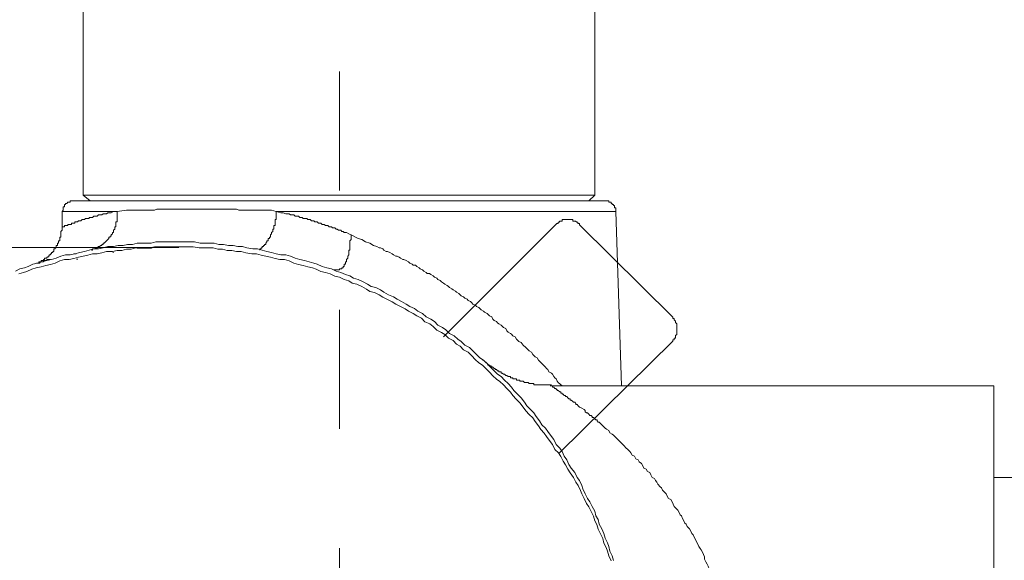
# Model space of a CAD drawing. Units: inches. Extents: x 144.9 to 232.9, y -277.9 to -214.7.
# Drawn here: x 205.1 to 208, y -251.3 to -249.7 of the extents above; entities that cross this region are included whole.
import ezdxf

# ---------------------------------------------------------------- set-up
doc = ezdxf.new("R2010")
doc.units = ezdxf.units.IN
doc.header["$MEASUREMENT"] = 0
doc.linetypes.add('AI-Linetype-5', pattern=[0.705556, 0.352778, -0.352778])
doc.layers.add('图层 1', color=7, linetype='Continuous')

msp = doc.modelspace()

# ---------------------------------------------------------------- linework, layer by layer
at = {"layer": '图层 1', "color": 7, "linetype": 'AI-Linetype-5', "lineweight": 9}
msp.add_lwpolyline([(206.0064, -252.9889), (206.0064, -222.9132)], dxfattribs=at)
at = {"layer": '图层 1', "color": 7, "lineweight": 9}
for points in [[(205.2474, -247.2287), (205.2474, -250.1797)], [(206.7619, -250.1797), (206.7619, -247.3458)], [(205.2164, -250.197), (205.2126, -250.197), (205.2092, -250.197), (205.2092, -250.2004), (205.2057, -250.2004), (205.2023, -250.2004), (205.1988, -250.2042), (205.1954, -250.2042), (205.1954, -250.2076), (205.192, -250.2076), (205.192, -250.2111), (205.192, -250.2149), (205.1885, -250.2149), (205.1885, -250.218), (205.1885, -250.2214), (205.1885, -250.2249), (205.1851, -250.228)], [(205.2164, -250.197), (206.7929, -250.197)], [(205.2474, -250.1797), (205.2684, -250.197)], [(205.2474, -250.1797), (206.7619, -250.1797)], [(206.7447, -250.197), (206.7619, -250.1797)], [(206.8242, -250.228), (206.8242, -250.2249), (206.8242, -250.2214), (206.8242, -250.218), (206.8205, -250.218), (206.8205, -250.2149), (206.8205, -250.2111), (206.8174, -250.2111), (206.8174, -250.2076), (206.8139, -250.2076), (206.8139, -250.2042), (206.8105, -250.2042), (206.8105, -250.2004), (206.807, -250.2004), (206.8036, -250.2004), (206.8036, -250.197), (206.7998, -250.197), (206.7967, -250.197), (206.7929, -250.197)], [(205.1851, -250.228), (205.1851, -250.2734)], [(205.3484, -250.228), (205.1851, -250.228)], [(205.1851, -250.2734), (205.1885, -250.2734), (205.192, -250.2734), (205.192, -250.27), (205.1954, -250.27), (205.1988, -250.27), (205.2023, -250.27), (205.2023, -250.2665), (205.2057, -250.2665), (205.2092, -250.2665), (205.2126, -250.2665), (205.2126, -250.2634), (205.2164, -250.2634), (205.2199, -250.2634), (205.223, -250.2634), (205.223, -250.2593), (205.2267, -250.2593), (205.2302, -250.2593), (205.2336, -250.2559), (205.2371, -250.2559), (205.2409, -250.2559), (205.2443, -250.2524), (205.2474, -250.2524), (205.2512, -250.2524), (205.2547, -250.2493), (205.2581, -250.2493), (205.2615, -250.2493), (205.265, -250.2493), (205.265, -250.2459), (205.2684, -250.2459), (205.2719, -250.2459), (205.2753, -250.2459), (205.2788, -250.2424), (205.2822, -250.2424), (205.2857, -250.2424), (205.2891, -250.2424), (205.2926, -250.2386), (205.296, -250.2386), (205.2994, -250.2386), (205.3029, -250.2386), (205.3063, -250.2352), (205.3098, -250.2352), (205.3132, -250.2352), (205.3167, -250.2352), (205.3201, -250.2321), (205.3236, -250.2321), (205.327, -250.2321), (205.3308, -250.2321), (205.3377, -250.228), (205.3411, -250.228), (205.3484, -250.228)], [(205.2719, -250.343), (205.2753, -250.343), (205.2753, -250.3392), (205.2788, -250.3392), (205.2822, -250.3392), (205.2857, -250.3358), (205.2891, -250.3358), (205.2926, -250.3324), (205.296, -250.3324), (205.2994, -250.3293), (205.3029, -250.3293), (205.3029, -250.3258), (205.3063, -250.3258), (205.3063, -250.3217), (205.3098, -250.3217), (205.3132, -250.3186), (205.3167, -250.3151), (205.3201, -250.3117), (205.3236, -250.3079), (205.3236, -250.3044), (205.327, -250.3044), (205.327, -250.3013), (205.3308, -250.3013), (205.3308, -250.2979), (205.3342, -250.2945), (205.3342, -250.2907), (205.3377, -250.2907), (205.3377, -250.2872), (205.3377, -250.2838), (205.3411, -250.2803), (205.3411, -250.2769), (205.3411, -250.2734), (205.3442, -250.2734), (205.3442, -250.27), (205.3442, -250.2665), (205.3442, -250.2634), (205.3442, -250.2593), (205.3484, -250.2593), (205.3484, -250.2559), (205.3484, -250.2524), (205.3484, -250.2493), (205.3484, -250.2459), (205.3484, -250.2424), (205.3484, -250.2386), (205.3484, -250.2352), (205.3484, -250.2321), (205.3484, -250.228)], [(205.8193, -250.228), (205.8052, -250.2249), (205.7914, -250.2249), (205.7742, -250.2249), (205.7673, -250.2249), (205.7604, -250.2249), (205.7535, -250.2249), (205.7466, -250.2249), (205.7397, -250.2249), (205.7321, -250.2249), (205.7225, -250.2249), (205.7153, -250.2249), (205.7084, -250.2249), (205.7018, -250.2214), (205.6946, -250.2214), (205.6874, -250.2214), (205.6805, -250.2214), (205.6736, -250.2214), (205.6564, -250.2214), (205.6426, -250.2214), (205.6288, -250.2214), (205.6112, -250.2214), (205.5974, -250.2214), (205.5833, -250.2214), (205.5699, -250.2214), (205.5523, -250.2214), (205.5385, -250.2214), (205.5248, -250.2214), (205.5179, -250.2214), (205.511, -250.2214), (205.5006, -250.2214), (205.4937, -250.2214), (205.4869, -250.2214), (205.4796, -250.2214), (205.4731, -250.2214), (205.4655, -250.2214), (205.4589, -250.2249), (205.4521, -250.2249), (205.4414, -250.2249), (205.4348, -250.2249), (205.4276, -250.2249), (205.4207, -250.2249), (205.4069, -250.2249), (205.3931, -250.2249), (205.3759, -250.2249), (205.3484, -250.228)], [(205.7707, -250.343), (205.7707, -250.3392), (205.7742, -250.3392), (205.7742, -250.3358), (205.7776, -250.3358), (205.7776, -250.3324), (205.7811, -250.3324), (205.7811, -250.3293), (205.7845, -250.3293), (205.7845, -250.3258), (205.788, -250.3258), (205.788, -250.3217), (205.7914, -250.3186), (205.7914, -250.3151), (205.7948, -250.3151), (205.7948, -250.3117), (205.7948, -250.3079), (205.7986, -250.3079), (205.7986, -250.3044), (205.8021, -250.3044), (205.8021, -250.3013), (205.8021, -250.2979), (205.8052, -250.2945), (205.8052, -250.2907), (205.8086, -250.2872), (205.8086, -250.2838), (205.8086, -250.2803), (205.8121, -250.2803), (205.8121, -250.2769), (205.8121, -250.2734), (205.8121, -250.27), (205.8155, -250.27), (205.8155, -250.2665), (205.8155, -250.2634), (205.8155, -250.2593), (205.8155, -250.2559), (205.8155, -250.2524), (205.8193, -250.2524), (205.8193, -250.2493), (205.8193, -250.2459), (205.8193, -250.2424), (205.8193, -250.2386), (205.8193, -250.2352), (205.8193, -250.2321), (205.8193, -250.228)], [(206.0412, -250.2979), (206.0339, -250.2945), (206.0274, -250.2907), (206.0202, -250.2907), (206.0167, -250.2872), (206.0133, -250.2872), (206.0098, -250.2838), (206.0064, -250.2838), (206.0029, -250.2838), (205.9995, -250.2803), (205.996, -250.2803), (205.9926, -250.2769), (205.9891, -250.2769), (205.9857, -250.2769), (205.9823, -250.2734), (205.9788, -250.2734), (205.9754, -250.2734), (205.9719, -250.27), (205.9685, -250.27), (205.9647, -250.27), (205.9612, -250.2665), (205.9581, -250.2665), (205.9547, -250.2665), (205.9509, -250.2634), (205.9478, -250.2634), (205.9444, -250.2634), (205.9406, -250.2593), (205.9371, -250.2593), (205.9337, -250.2593), (205.9302, -250.2559), (205.9264, -250.2559), (205.9237, -250.2559), (205.9199, -250.2524), (205.9161, -250.2524), (205.9127, -250.2524), (205.9092, -250.2493), (205.9058, -250.2493), (205.9023, -250.2493), (205.8989, -250.2493), (205.8954, -250.2459), (205.892, -250.2459), (205.8886, -250.2459), (205.8851, -250.2424), (205.8817, -250.2424), (205.8782, -250.2424), (205.8748, -250.2424), (205.8713, -250.2386), (205.8679, -250.2386), (205.8644, -250.2386), (205.861, -250.2386), (205.8575, -250.2352), (205.8541, -250.2352), (205.8472, -250.2352), (205.84, -250.2321), (205.8331, -250.2321), (205.8193, -250.228)], [(206.8242, -250.228), (205.8193, -250.228)], [(206.8415, -250.7447), (206.8242, -250.228)], [(206.7164, -250.2683), (206.7164, -250.2641), (206.7123, -250.2641), (206.7123, -250.2603), (206.7085, -250.2603), (206.7047, -250.2566), (206.7006, -250.2566), (206.6968, -250.2566), (206.6968, -250.2524), (206.693, -250.2524), (206.6888, -250.2524), (206.6851, -250.2524), (206.6813, -250.2524), (206.6771, -250.2524), (206.6737, -250.2524), (206.6696, -250.2524), (206.6654, -250.2524), (206.6654, -250.2566), (206.6616, -250.2566), (206.6578, -250.2566), (206.6578, -250.2603), (206.6537, -250.2603), (206.6537, -250.2641), (206.6499, -250.2641), (206.6461, -250.2683)], [(206.6461, -250.2683), (206.3147, -250.6)], [(206.9934, -250.5415), (206.7164, -250.2683)], [(205.9891, -250.4016), (205.9926, -250.4016), (205.996, -250.4016), (205.9995, -250.4016), (206.0029, -250.4016), (206.0064, -250.4016), (206.0064, -250.3982), (206.0098, -250.3982), (206.0133, -250.3982), (206.0133, -250.3951), (206.0167, -250.3951), (206.0167, -250.3916), (206.0202, -250.3916), (206.0202, -250.3878), (206.0202, -250.3844), (206.0236, -250.3844), (206.0236, -250.3813), (206.0236, -250.3775), (206.0274, -250.3775), (206.0274, -250.3737), (206.0274, -250.3706), (206.0308, -250.3668), (206.0308, -250.3637), (206.0308, -250.3603), (206.0339, -250.3565), (206.0339, -250.3534), (206.0339, -250.3496), (206.0339, -250.3465), (206.0339, -250.343), (206.0374, -250.343), (206.0374, -250.3392), (206.0374, -250.3358), (206.0374, -250.3324), (206.0374, -250.3293), (206.0374, -250.3258), (206.0374, -250.3217), (206.0374, -250.3186), (206.0374, -250.3151), (206.0412, -250.3117), (206.0412, -250.3079), (206.0412, -250.3044), (206.0412, -250.3013), (206.0412, -250.2979)], [(206.6651, -250.7447), (206.6541, -250.7347), (206.6506, -250.7313), (206.6475, -250.7241), (206.6441, -250.7206), (206.6406, -250.7175), (206.6368, -250.7106), (206.6337, -250.7068), (206.6265, -250.7034), (206.623, -250.6962), (206.6196, -250.6931), (206.6162, -250.6896), (206.6131, -250.6865), (206.6058, -250.6789), (206.6024, -250.6758), (206.5989, -250.672), (206.5955, -250.6689), (206.592, -250.662), (206.5852, -250.6586), (206.5817, -250.6552), (206.5783, -250.6517), (206.5748, -250.6445), (206.5679, -250.641), (206.5645, -250.6376), (206.561, -250.6341), (206.5576, -250.6307), (206.5504, -250.6238), (206.5469, -250.6204), (206.5438, -250.6166), (206.5369, -250.6131), (206.5331, -250.6097), (206.53, -250.6066), (206.5262, -250.5993), (206.519, -250.5962), (206.5156, -250.5921), (206.5125, -250.5894), (206.5052, -250.5856), (206.5018, -250.5818), (206.4983, -250.5752), (206.4914, -250.5721), (206.488, -250.5683), (206.4846, -250.5649), (206.478, -250.5615), (206.4742, -250.5577), (206.4708, -250.5546), (206.4639, -250.5508), (206.4604, -250.547), (206.457, -250.5408), (206.4501, -250.5373), (206.4467, -250.5335), (206.4432, -250.5301), (206.436, -250.5267), (206.4329, -250.5232), (206.4256, -250.5194), (206.4222, -250.516), (206.4188, -250.5129), (206.4115, -250.5094), (206.4088, -250.506), (206.4012, -250.5025), (206.3977, -250.4987), (206.3943, -250.4953), (206.3874, -250.4919), (206.3843, -250.4884), (206.3771, -250.485), (206.3736, -250.4815), (206.3667, -250.4781), (206.3633, -250.475), (206.3598, -250.4708), (206.353, -250.4677), (206.3495, -250.464), (206.3426, -250.4605), (206.3388, -250.4574), (206.3323, -250.4536), (206.3288, -250.4505), (206.3254, -250.4471), (206.3182, -250.4436), (206.3147, -250.4402), (206.3082, -250.4364), (206.3047, -250.4329), (206.2975, -250.4295), (206.294, -250.4261), (206.2872, -250.423), (206.284, -250.4192), (206.2768, -250.4154), (206.273, -250.4123), (206.2661, -250.4123), (206.2627, -250.4088), (206.2558, -250.405), (206.2524, -250.4016), (206.2455, -250.3982), (206.242, -250.3951), (206.2351, -250.3916), (206.2317, -250.3878), (206.2248, -250.3878), (206.2213, -250.3844), (206.2141, -250.3813), (206.211, -250.3775), (206.2041, -250.3737), (206.1972, -250.3706), (206.1934, -250.3706), (206.1866, -250.3668), (206.1831, -250.3637), (206.1766, -250.3603), (206.1728, -250.3603), (206.1659, -250.3565), (206.1624, -250.3534), (206.1555, -250.3496), (206.1483, -250.3465), (206.1449, -250.3465), (206.138, -250.343), (206.1345, -250.3392), (206.1276, -250.3358), (206.1242, -250.3358), (206.1173, -250.3324), (206.107, -250.3293), (206.0966, -250.3217), (206.0829, -250.3186), (206.0722, -250.3117), (206.0615, -250.3079), (206.0412, -250.2979)], [(205.5303, -250.3348), (203.6182, -250.3348)], [(206.8174, -251.2615), (206.8139, -251.2484), (206.807, -251.2339), (206.8036, -251.2202), (206.7998, -251.2095), (206.7929, -251.1957), (206.7894, -251.1819), (206.7826, -251.1685), (206.7753, -251.1544), (206.7719, -251.1406), (206.7657, -251.1299), (206.7619, -251.1161), (206.7546, -251.1023), (206.7478, -251.0885), (206.7409, -251.0782), (206.734, -251.0641), (206.7271, -251.05), (206.7236, -251.0403), (206.7168, -251.0255), (206.7099, -251.0159), (206.703, -251.0014), (206.6926, -250.988), (206.6857, -250.9773), (206.6789, -250.9638), (206.6716, -250.9532), (206.6651, -250.939), (206.6582, -250.929), (206.6475, -250.9187), (206.6406, -250.9039), (206.6337, -250.8946), (206.623, -250.8801), (206.6162, -250.8701), (206.6058, -250.8598), (206.5989, -250.8488), (206.5886, -250.8353), (206.5817, -250.8247), (206.5714, -250.8147), (206.561, -250.8043), (206.5538, -250.7933), (206.5438, -250.7802), (206.5331, -250.7692), (206.5225, -250.7589), (206.5156, -250.7489), (206.5052, -250.7382), (206.4949, -250.7275), (206.4846, -250.7175), (206.4742, -250.7106), (206.4639, -250.7003), (206.4535, -250.6896), (206.4432, -250.6789), (206.4329, -250.6689), (206.4222, -250.662), (206.4115, -250.6517), (206.4012, -250.641), (206.3912, -250.6307), (206.3771, -250.6238), (206.3667, -250.6131), (206.3564, -250.6066), (206.3461, -250.5962), (206.3323, -250.5894), (206.3216, -250.5787), (206.3116, -250.5721), (206.2975, -250.5649), (206.2872, -250.5546), (206.2768, -250.547), (206.2627, -250.5408), (206.2524, -250.5301), (206.2386, -250.5232), (206.2282, -250.516), (206.2141, -250.5094), (206.2041, -250.5025), (206.19, -250.4953), (206.1766, -250.4884), (206.1659, -250.4815), (206.1518, -250.475), (206.138, -250.4677), (206.1276, -250.4605), (206.1139, -250.4536), (206.1001, -250.4505), (206.0894, -250.4436), (206.076, -250.4364), (206.0615, -250.4295), (206.0477, -250.4261), (206.0374, -250.4192), (206.0236, -250.4154), (206.0098, -250.4088), (205.996, -250.405), (205.9823, -250.3982), (205.9685, -250.3951), (205.9547, -250.3916), (205.9406, -250.3844), (205.9302, -250.3813), (205.9161, -250.3775), (205.9023, -250.3737), (205.8886, -250.3706), (205.8748, -250.3668), (205.861, -250.3603), (205.8472, -250.3565), (205.8331, -250.3565), (205.8193, -250.3534), (205.8052, -250.3496), (205.7914, -250.3465), (205.7776, -250.343), (205.7638, -250.3392), (205.7501, -250.3392), (205.7321, -250.3358), (205.7187, -250.3324), (205.7049, -250.3324), (205.6911, -250.3293), (205.6774, -250.3293), (205.6632, -250.3258), (205.6495, -250.3258), (205.6357, -250.3217), (205.6219, -250.3217), (205.6081, -250.3217), (205.594, -250.3217), (205.5768, -250.3186), (205.5626, -250.3186), (205.5489, -250.3186), (205.5351, -250.3186), (205.5213, -250.3186), (205.5075, -250.3186), (205.4937, -250.3186), (205.4796, -250.3186), (205.4624, -250.3186), (205.4483, -250.3217), (205.4348, -250.3217), (205.4207, -250.3217), (205.4069, -250.3217), (205.3931, -250.3258), (205.379, -250.3258), (205.3656, -250.3293), (205.3515, -250.3293), (205.3377, -250.3324), (205.3201, -250.3324), (205.3063, -250.3358), (205.2926, -250.3392), (205.2788, -250.3392), (205.265, -250.343), (205.2512, -250.3465), (205.2371, -250.3496), (205.223, -250.3534), (205.2092, -250.3565), (205.1954, -250.3565), (205.1816, -250.3603), (205.1678, -250.3668), (205.1541, -250.3706), (205.1399, -250.3737), (205.1262, -250.3775), (205.112, -250.3813), (205.0986, -250.3844), (205.0845, -250.3916), (205.0741, -250.3951), (205.0604, -250.3982), (205.0466, -250.405)], [(206.8105, -251.2629), (206.8036, -251.2484), (206.8001, -251.2346), (206.7963, -251.2239), (206.7894, -251.2102), (206.786, -251.1964), (206.7791, -251.1829), (206.7719, -251.1688), (206.7684, -251.155), (206.7622, -251.1444), (206.7584, -251.1306), (206.7512, -251.1168), (206.7443, -251.103), (206.7374, -251.0927), (206.7305, -251.0786), (206.7236, -251.0644), (206.7202, -251.0548), (206.7133, -251.04), (206.7064, -251.0303), (206.6995, -251.0159), (206.6892, -251.0024), (206.6823, -250.9917), (206.6754, -250.9783), (206.6682, -250.9676), (206.6616, -250.9535), (206.6547, -250.9435), (206.6441, -250.9332), (206.6372, -250.9184), (206.6303, -250.9091), (206.6196, -250.8946), (206.6127, -250.8846), (206.6024, -250.8743), (206.5955, -250.8632), (206.5852, -250.8498), (206.5783, -250.8391), (206.5679, -250.8291), (206.5576, -250.8188), (206.5504, -250.8078), (206.5404, -250.7947), (206.5297, -250.7837), (206.519, -250.7733), (206.5121, -250.7633), (206.5018, -250.7527), (206.4914, -250.742), (206.4811, -250.732), (206.4708, -250.7251), (206.4604, -250.7148), (206.4501, -250.7041), (206.4398, -250.6934), (206.4294, -250.6834), (206.4188, -250.6765), (206.4081, -250.6662), (206.3977, -250.6555), (206.3877, -250.6452), (206.3736, -250.6383), (206.3633, -250.6276), (206.353, -250.6211), (206.3426, -250.6107), (206.3288, -250.6038), (206.3182, -250.5931), (206.3082, -250.5866), (206.294, -250.5794), (206.2837, -250.569), (206.2734, -250.5615), (206.2592, -250.5552), (206.2489, -250.5446), (206.2351, -250.5377), (206.2248, -250.5304), (206.2107, -250.5239), (206.2007, -250.517), (206.1866, -250.5098), (206.1731, -250.5029), (206.1624, -250.496), (206.1483, -250.4894), (206.1345, -250.4822), (206.1242, -250.475), (206.1104, -250.4681), (206.0966, -250.465), (206.086, -250.4581), (206.0725, -250.4509), (206.0581, -250.444), (206.0443, -250.4405), (206.0339, -250.4336), (206.0202, -250.4298), (206.0064, -250.4233), (205.9926, -250.4195), (205.9788, -250.4126), (205.965, -250.4095), (205.9513, -250.4061), (205.9371, -250.3988), (205.9268, -250.3957), (205.9127, -250.392), (205.8989, -250.3882), (205.8851, -250.3851), (205.8713, -250.3813), (205.8575, -250.3747), (205.8438, -250.3709), (205.8296, -250.3709), (205.8159, -250.3678), (205.8017, -250.364), (205.788, -250.3609), (205.7742, -250.3575), (205.7604, -250.3537), (205.7466, -250.3537), (205.7287, -250.3503), (205.7153, -250.3468), (205.7015, -250.3468), (205.6877, -250.3437), (205.6739, -250.3437), (205.6598, -250.3403), (205.646, -250.3403), (205.6322, -250.3361), (205.6185, -250.3361), (205.6047, -250.3361), (205.5906, -250.3361), (205.5733, -250.333), (205.5592, -250.333), (205.5454, -250.333), (205.5316, -250.333), (205.5179, -250.333), (205.5041, -250.333), (205.4903, -250.333), (205.4762, -250.333), (205.4589, -250.333), (205.4448, -250.3361), (205.4314, -250.3361), (205.4173, -250.3361), (205.4035, -250.3361), (205.3897, -250.3403), (205.3756, -250.3403), (205.3621, -250.3437), (205.348, -250.3437), (205.3342, -250.3468), (205.3167, -250.3468), (205.3029, -250.3503), (205.2891, -250.3537), (205.2753, -250.3537), (205.2615, -250.3575), (205.2478, -250.3609), (205.2336, -250.364), (205.2195, -250.3678), (205.2057, -250.3709), (205.192, -250.3709), (205.1782, -250.3747), (205.1644, -250.3813), (205.1506, -250.3851), (205.1365, -250.3882), (205.1227, -250.392), (205.1086, -250.3957), (205.0951, -250.3988), (205.081, -250.4061), (205.0707, -250.4095), (205.0569, -250.4126)], [(205.4073, -250.3368), (205.4235, -250.3368), (205.4307, -250.3368), (205.4376, -250.3368), (205.4424, -250.3368), (205.4469, -250.3368), (205.4493, -250.3368), (205.4538, -250.3348), (205.4586, -250.3348), (205.4607, -250.3348), (205.4655, -250.3348), (205.4703, -250.3348), (205.4724, -250.3348), (205.4769, -250.3348), (205.4817, -250.3348), (205.4844, -250.3348), (205.4889, -250.3348), (205.4906, -250.3348), (205.4951, -250.3348), (205.5003, -250.3348), (205.5068, -250.3348), (205.5141, -250.3348), (205.5303, -250.3348)], [(205.2199, -250.3534), (205.2267, -250.3534)], [(205.2274, -250.3696), (205.2319, -250.3696)], [(205.336, -250.351), (205.336, -250.3485)], [(206.9934, -250.6121), (206.9934, -250.608), (206.9968, -250.608), (206.9968, -250.6038), (207.001, -250.6038), (207.001, -250.6), (207.001, -250.5959), (207.0051, -250.5925), (207.0051, -250.5883), (207.0051, -250.5845), (207.0051, -250.5804), (207.0051, -250.5766), (207.0051, -250.5725), (207.0051, -250.5687), (207.0051, -250.5646), (207.0051, -250.5611), (207.001, -250.557), (207.001, -250.5528), (206.9968, -250.549), (206.9968, -250.5453), (206.9934, -250.5453), (206.9934, -250.5415)], [(206.6578, -250.9435), (206.9934, -250.6121)], [(206.4467, -250.6831), (206.4432, -250.6789), (206.4398, -250.6758), (206.436, -250.672), (206.4329, -250.6689), (206.4294, -250.6689)], [(206.6337, -250.7416), (206.6299, -250.7416), (206.6265, -250.7416), (206.623, -250.7416), (206.6196, -250.7416), (206.6162, -250.7416), (206.6131, -250.7416), (206.6093, -250.7416), (206.6058, -250.7416), (206.6024, -250.7416), (206.5989, -250.7416), (206.5955, -250.7416), (206.592, -250.7416), (206.5886, -250.7416), (206.5852, -250.7416), (206.5817, -250.7416), (206.5817, -250.7382), (206.5783, -250.7382), (206.5748, -250.7382), (206.5714, -250.7382), (206.5679, -250.7382), (206.5645, -250.7347), (206.561, -250.7347), (206.5576, -250.7347), (206.5538, -250.7347), (206.5504, -250.7313), (206.5469, -250.7313), (206.5438, -250.7313), (206.54, -250.7313), (206.54, -250.7275), (206.5369, -250.7275), (206.5331, -250.7275), (206.53, -250.7275), (206.53, -250.7241), (206.5262, -250.7241), (206.5225, -250.7241), (206.519, -250.7241), (206.519, -250.7206), (206.5156, -250.7206), (206.5125, -250.7206), (206.5125, -250.7175), (206.509, -250.7175), (206.5052, -250.7175), (206.5018, -250.7137), (206.4983, -250.7137), (206.4949, -250.7106), (206.4914, -250.7106), (206.488, -250.7068), (206.4846, -250.7068), (206.4846, -250.7034), (206.4811, -250.7034), (206.478, -250.7034), (206.478, -250.7003), (206.4742, -250.7003), (206.4708, -250.6962), (206.4673, -250.6962), (206.4673, -250.6931), (206.4639, -250.6931), (206.4604, -250.6896), (206.457, -250.6896), (206.457, -250.6865), (206.4535, -250.6865), (206.4501, -250.6831), (206.4467, -250.6831)], [(207.9436, -250.7447), (206.6337, -250.7447)], [(207.9436, -250.7447), (207.9436, -252.6251)], [(208.0056, -251.0159), (207.9436, -251.0159)]]:
    msp.add_lwpolyline(points, dxfattribs=at)
for points, knots in [([(205.1851, -250.2734), (205.1851, -250.2734), (205.1851, -250.2769), (205.1851, -250.2769), (205.1851, -250.2769), (205.1851, -250.2803), (205.1851, -250.2803), (205.1851, -250.2803), (205.1851, -250.2838), (205.1851, -250.2838), (205.1851, -250.2838), (205.1816, -250.2872), (205.1816, -250.2872), (205.1816, -250.2872), (205.1816, -250.2907), (205.1816, -250.2907), (205.1816, -250.2907), (205.1816, -250.2945), (205.1816, -250.2945), (205.1816, -250.2945), (205.1816, -250.2979), (205.1816, -250.2979), (205.1816, -250.2979), (205.1816, -250.3013), (205.1816, -250.3013), (205.1816, -250.3013), (205.1816, -250.3044), (205.1816, -250.3044), (205.1816, -250.3044), (205.1782, -250.3044), (205.1782, -250.3044), (205.1782, -250.3044), (205.1782, -250.3079), (205.1782, -250.3079), (205.1782, -250.3079), (205.1782, -250.3117), (205.1782, -250.3117), (205.1782, -250.3117), (205.1782, -250.3151), (205.1782, -250.3151), (205.1782, -250.3151), (205.1747, -250.3151), (205.1747, -250.3151), (205.1747, -250.3151), (205.1747, -250.3186), (205.1747, -250.3186), (205.1747, -250.3186), (205.1747, -250.3217), (205.1747, -250.3217), (205.1747, -250.3217), (205.1713, -250.3217), (205.1713, -250.3217), (205.1713, -250.3217), (205.1713, -250.3258), (205.1713, -250.3258), (205.1713, -250.3258), (205.1713, -250.3293), (205.1713, -250.3293), (205.1713, -250.3293), (205.1678, -250.3293), (205.1678, -250.3293), (205.1678, -250.3293), (205.1678, -250.3324), (205.1678, -250.3324), (205.1678, -250.3324), (205.1678, -250.3358), (205.1678, -250.3358), (205.1678, -250.3358), (205.1644, -250.3358), (205.1644, -250.3358), (205.1644, -250.3358), (205.1644, -250.3392), (205.1644, -250.3392), (205.1644, -250.3392), (205.1609, -250.3392), (205.1609, -250.3392), (205.1609, -250.3392), (205.1609, -250.343), (205.1609, -250.343), (205.1609, -250.343), (205.1609, -250.3465), (205.1609, -250.3465), (205.1609, -250.3465), (205.1575, -250.3465), (205.1575, -250.3465), (205.1575, -250.3465), (205.1575, -250.3496), (205.1575, -250.3496), (205.1575, -250.3496), (205.1541, -250.3496), (205.1541, -250.3496), (205.1541, -250.3496), (205.1541, -250.3534), (205.1541, -250.3534), (205.1541, -250.3534), (205.1506, -250.3534), (205.1506, -250.3534), (205.1506, -250.3534), (205.1506, -250.3565), (205.1506, -250.3565), (205.1506, -250.3565), (205.1472, -250.3565), (205.1472, -250.3565), (205.1472, -250.3565), (205.1472, -250.3603), (205.1472, -250.3603), (205.1472, -250.3603), (205.1434, -250.3603), (205.1434, -250.3603), (205.1434, -250.3603), (205.1434, -250.3637), (205.1434, -250.3637), (205.1434, -250.3637), (205.1399, -250.3637), (205.1399, -250.3637), (205.1399, -250.3637), (205.1399, -250.3668), (205.1399, -250.3668), (205.1399, -250.3668), (205.1368, -250.3668), (205.1368, -250.3668), (205.1368, -250.3668), (205.133, -250.3668), (205.133, -250.3668), (205.133, -250.3668), (205.133, -250.3706), (205.133, -250.3706), (205.133, -250.3706), (205.1296, -250.3706), (205.1296, -250.3706), (205.1296, -250.3706), (205.1296, -250.3737), (205.1296, -250.3737), (205.1296, -250.3737), (205.1262, -250.3737), (205.1262, -250.3737), (205.1262, -250.3737), (205.1231, -250.3737), (205.1231, -250.3737), (205.1231, -250.3737), (205.1231, -250.3775), (205.1231, -250.3775), (205.1231, -250.3775), (205.1196, -250.3775), (205.1196, -250.3775), (205.1196, -250.3775), (205.1158, -250.3775), (205.1158, -250.3775), (205.1158, -250.3775), (205.1158, -250.3813), (205.1158, -250.3813), (205.1158, -250.3813), (205.112, -250.3813), (205.112, -250.3813), (205.112, -250.3813), (205.1089, -250.3813), (205.1089, -250.3813), (205.1089, -250.3813), (205.112, -250.3813), (205.112, -250.3813), (205.112, -250.3813), (205.1158, -250.3813), (205.1158, -250.3813), (205.1158, -250.3813), (205.1196, -250.3813), (205.1196, -250.3813), (205.1196, -250.3813), (205.1196, -250.3775), (205.1196, -250.3775), (205.1196, -250.3775), (205.1231, -250.3775), (205.1231, -250.3775), (205.1231, -250.3775), (205.1262, -250.3775), (205.1262, -250.3775), (205.1262, -250.3775), (205.1296, -250.3775), (205.1296, -250.3775), (205.1296, -250.3775), (205.1296, -250.3737), (205.1296, -250.3737), (205.1296, -250.3737), (205.133, -250.3737), (205.133, -250.3737), (205.133, -250.3737), (205.1368, -250.3737), (205.1368, -250.3737), (205.1368, -250.3737), (205.1399, -250.3737), (205.1399, -250.3737), (205.1399, -250.3737), (205.1399, -250.3706), (205.1399, -250.3706), (205.1399, -250.3706), (205.1434, -250.3706), (205.1434, -250.3706), (205.1434, -250.3706), (205.1472, -250.3706), (205.1472, -250.3706), (205.1472, -250.3706), (205.1506, -250.3706), (205.1506, -250.3706)], [0, 0, 0, 0, 1, 1, 1, 2, 2, 2, 3, 3, 3, 4, 4, 4, 5, 5, 5, 6, 6, 6, 7, 7, 7, 8, 8, 8, 9, 9, 9, 10, 10, 10, 11, 11, 11, 12, 12, 12, 13, 13, 13, 14, 14, 14, 15, 15, 15, 16, 16, 16, 17, 17, 17, 18, 18, 18, 19, 19, 19, 20, 20, 20, 21, 21, 21, 22, 22, 22, 23, 23, 23, 24, 24, 24, 25, 25, 25, 26, 26, 26, 27, 27, 27, 28, 28, 28, 29, 29, 29, 30, 30, 30, 31, 31, 31, 32, 32, 32, 33, 33, 33, 34, 34, 34, 35, 35, 35, 36, 36, 36, 37, 37, 37, 38, 38, 38, 39, 39, 39, 40, 40, 40, 41, 41, 41, 42, 42, 42, 43, 43, 43, 44, 44, 44, 45, 45, 45, 46, 46, 46, 47, 47, 47, 48, 48, 48, 49, 49, 49, 50, 50, 50, 51, 51, 51, 52, 52, 52, 53, 53, 53, 54, 54, 54, 55, 55, 55, 56, 56, 56, 57, 57, 57, 58, 58, 58, 59, 59, 59, 60, 60, 60, 61, 61, 61, 62, 62, 62, 63, 63, 63, 64, 64, 64, 65, 65, 65, 66, 66, 66, 67, 67, 67, 67]), ([(207.1639, -251.4768), (207.1639, -251.4768), (207.1605, -251.4634), (207.1605, -251.4634), (207.1605, -251.4634), (207.157, -251.4493), (207.157, -251.4493), (207.157, -251.4493), (207.157, -251.442), (207.157, -251.442), (207.157, -251.442), (207.1536, -251.4351), (207.1536, -251.4351), (207.1536, -251.4351), (207.1501, -251.4282), (207.1501, -251.4282), (207.1501, -251.4282), (207.1501, -251.421), (207.1501, -251.421), (207.1501, -251.421), (207.1467, -251.4148), (207.1467, -251.4148), (207.1467, -251.4148), (207.1467, -251.4076), (207.1467, -251.4076), (207.1467, -251.4076), (207.1433, -251.4007), (207.1433, -251.4007), (207.1433, -251.4007), (207.1433, -251.3941), (207.1433, -251.3941), (207.1433, -251.3941), (207.1395, -251.3866), (207.1395, -251.3866), (207.1395, -251.3866), (207.136, -251.3797), (207.136, -251.3797), (207.136, -251.3797), (207.136, -251.3728), (207.136, -251.3728), (207.136, -251.3728), (207.1329, -251.3659), (207.1329, -251.3659), (207.1329, -251.3659), (207.1291, -251.359), (207.1291, -251.359), (207.1291, -251.359), (207.1291, -251.3521), (207.1291, -251.3521), (207.1291, -251.3521), (207.1257, -251.3456), (207.1257, -251.3456), (207.1257, -251.3456), (207.1219, -251.338), (207.1219, -251.338), (207.1219, -251.338), (207.1219, -251.3311), (207.1219, -251.3311), (207.1219, -251.3311), (207.1191, -251.3238), (207.1191, -251.3238), (207.1191, -251.3238), (207.115, -251.3173), (207.115, -251.3173), (207.115, -251.3173), (207.1116, -251.3108), (207.1116, -251.3108), (207.1116, -251.3108), (207.1081, -251.3035), (207.1081, -251.3035), (207.1081, -251.3035), (207.1081, -251.2966), (207.1081, -251.2966), (207.1081, -251.2966), (207.105, -251.2894), (207.105, -251.2894), (207.105, -251.2894), (207.1012, -251.2863), (207.1012, -251.2863), (207.1012, -251.2863), (207.0978, -251.2791), (207.0978, -251.2791), (207.0978, -251.2791), (207.0947, -251.2725), (207.0947, -251.2725), (207.0947, -251.2725), (207.0909, -251.2656), (207.0909, -251.2656), (207.0909, -251.2656), (207.0874, -251.258), (207.0874, -251.258), (207.0874, -251.258), (207.0874, -251.2515), (207.0874, -251.2515), (207.0874, -251.2515), (207.0843, -251.2443), (207.0843, -251.2443), (207.0843, -251.2443), (207.0806, -251.2377), (207.0806, -251.2377), (207.0806, -251.2377), (207.0771, -251.2305), (207.0771, -251.2305), (207.0771, -251.2305), (207.0737, -251.2267), (207.0737, -251.2267), (207.0737, -251.2267), (207.0702, -251.2202), (207.0702, -251.2202), (207.0702, -251.2202), (207.0668, -251.2133), (207.0668, -251.2133), (207.0668, -251.2133), (207.0633, -251.2067), (207.0633, -251.2067), (207.0633, -251.2067), (207.0599, -251.1995), (207.0599, -251.1995), (207.0599, -251.1995), (207.0564, -251.1926), (207.0564, -251.1926), (207.0564, -251.1926), (207.053, -251.1857), (207.053, -251.1857), (207.053, -251.1857), (207.0495, -251.1819), (207.0495, -251.1819), (207.0495, -251.1819), (207.0461, -251.175), (207.0461, -251.175), (207.0461, -251.175), (207.0427, -251.1685), (207.0427, -251.1685), (207.0427, -251.1685), (207.0354, -251.1612), (207.0354, -251.1612), (207.0354, -251.1612), (207.0323, -251.1544), (207.0323, -251.1544), (207.0323, -251.1544), (207.0285, -251.1513), (207.0285, -251.1513), (207.0285, -251.1513), (207.0254, -251.144), (207.0254, -251.144), (207.0254, -251.144), (207.0216, -251.1371), (207.0216, -251.1371), (207.0216, -251.1371), (207.0185, -251.1299), (207.0185, -251.1299), (207.0185, -251.1299), (207.0148, -251.1268), (207.0148, -251.1268), (207.0148, -251.1268), (207.0117, -251.1199), (207.0117, -251.1199), (207.0117, -251.1199), (207.0075, -251.1127), (207.0075, -251.1127), (207.0075, -251.1127), (207.001, -251.1058), (207.001, -251.1058), (207.001, -251.1058), (206.9975, -251.1023), (206.9975, -251.1023), (206.9975, -251.1023), (206.9941, -251.0954), (206.9941, -251.0954), (206.9941, -251.0954), (206.991, -251.0885), (206.991, -251.0885), (206.991, -251.0885), (206.9872, -251.081), (206.9872, -251.081), (206.9872, -251.081), (206.98, -251.0782), (206.98, -251.0782), (206.98, -251.0782), (206.9765, -251.0713), (206.9765, -251.0713), (206.9765, -251.0713), (206.9731, -251.0641), (206.9731, -251.0641), (206.9731, -251.0641), (206.9696, -251.0606), (206.9696, -251.0606), (206.9696, -251.0606), (206.9627, -251.0534), (206.9627, -251.0534), (206.9627, -251.0534), (206.9593, -251.0469), (206.9593, -251.0469), (206.9593, -251.0469), (206.9558, -251.0434), (206.9558, -251.0434), (206.9558, -251.0434), (206.949, -251.0362), (206.949, -251.0362), (206.949, -251.0362), (206.9455, -251.0296), (206.9455, -251.0296), (206.9455, -251.0296), (206.9421, -251.0255), (206.9421, -251.0255), (206.9421, -251.0255), (206.9386, -251.019), (206.9386, -251.019), (206.9386, -251.019), (206.9317, -251.0159), (206.9317, -251.0159), (206.9317, -251.0159), (206.9283, -251.0086), (206.9283, -251.0086), (206.9283, -251.0086), (206.9248, -251.0014), (206.9248, -251.0014), (206.9248, -251.0014), (206.9179, -250.9983), (206.9179, -250.9983), (206.9179, -250.9983), (206.9145, -250.9914), (206.9145, -250.9914), (206.9145, -250.9914), (206.9073, -250.988), (206.9073, -250.988), (206.9073, -250.988), (206.9042, -250.9814), (206.9042, -250.9814), (206.9042, -250.9814), (206.9007, -250.9742), (206.9007, -250.9742), (206.9007, -250.9742), (206.8935, -250.97), (206.8935, -250.97), (206.8935, -250.97), (206.8904, -250.9638), (206.8904, -250.9638), (206.8904, -250.9638), (206.8832, -250.9604), (206.8832, -250.9604), (206.8832, -250.9604), (206.8801, -250.9532), (206.8801, -250.9532), (206.8801, -250.9532), (206.8725, -250.9497), (206.8725, -250.9497), (206.8725, -250.9497), (206.869, -250.9428), (206.869, -250.9428), (206.869, -250.9428), (206.8663, -250.939), (206.8663, -250.939), (206.8663, -250.939), (206.8587, -250.9325), (206.8587, -250.9325), (206.8587, -250.9325), (206.8552, -250.929), (206.8552, -250.929), (206.8552, -250.929), (206.8484, -250.9215), (206.8484, -250.9215), (206.8484, -250.9215), (206.8449, -250.9187), (206.8449, -250.9187), (206.8449, -250.9187), (206.8384, -250.9118), (206.8384, -250.9118), (206.8384, -250.9118), (206.8346, -250.908), (206.8346, -250.908), (206.8346, -250.908), (206.8277, -250.9011), (206.8277, -250.9011), (206.8277, -250.9011), (206.8242, -250.8977), (206.8242, -250.8977), (206.8242, -250.8977), (206.8174, -250.8905), (206.8174, -250.8905), (206.8174, -250.8905), (206.8139, -250.8874), (206.8139, -250.8874), (206.8139, -250.8874), (206.807, -250.8839), (206.807, -250.8839), (206.807, -250.8839), (206.8036, -250.877), (206.8036, -250.877), (206.8036, -250.877), (206.7967, -250.8729), (206.7967, -250.8729), (206.7967, -250.8729), (206.7929, -250.8701), (206.7929, -250.8701), (206.7929, -250.8701), (206.7863, -250.8632), (206.7863, -250.8632), (206.7863, -250.8632), (206.7826, -250.8598), (206.7826, -250.8598), (206.7826, -250.8598), (206.7753, -250.8526), (206.7753, -250.8526), (206.7753, -250.8526), (206.7719, -250.8526), (206.7719, -250.8526), (206.7719, -250.8526), (206.7688, -250.8488), (206.7688, -250.8488), (206.7688, -250.8488), (206.7688, -250.8457), (206.7688, -250.8457), (206.7688, -250.8457), (206.7657, -250.8457), (206.7657, -250.8457), (206.7657, -250.8457), (206.7619, -250.8419), (206.7619, -250.8419), (206.7619, -250.8419), (206.7584, -250.8388), (206.7584, -250.8388), (206.7584, -250.8388), (206.7546, -250.8388), (206.7546, -250.8388), (206.7546, -250.8388), (206.7546, -250.8353), (206.7546, -250.8353), (206.7546, -250.8353), (206.7515, -250.8322), (206.7515, -250.8322), (206.7515, -250.8322), (206.7478, -250.8322), (206.7478, -250.8322), (206.7478, -250.8322), (206.7447, -250.8284), (206.7447, -250.8284), (206.7447, -250.8284), (206.7409, -250.8247), (206.7409, -250.8247), (206.7409, -250.8247), (206.7378, -250.8247), (206.7378, -250.8247), (206.7378, -250.8247), (206.734, -250.8216), (206.734, -250.8216), (206.734, -250.8216), (206.734, -250.8178), (206.734, -250.8178), (206.734, -250.8178), (206.7305, -250.8147), (206.7305, -250.8147), (206.7305, -250.8147), (206.7236, -250.8109), (206.7236, -250.8109), (206.7236, -250.8109), (206.7168, -250.8078), (206.7168, -250.8078), (206.7168, -250.8078), (206.7133, -250.8043), (206.7133, -250.8043), (206.7133, -250.8043), (206.7099, -250.8002), (206.7099, -250.8002), (206.7099, -250.8002), (206.7064, -250.8002), (206.7064, -250.8002), (206.7064, -250.8002), (206.7064, -250.7974), (206.7064, -250.7974), (206.7064, -250.7974), (206.703, -250.7933), (206.703, -250.7933), (206.703, -250.7933), (206.6995, -250.7933), (206.6995, -250.7933), (206.6995, -250.7933), (206.6961, -250.7902), (206.6961, -250.7902), (206.6961, -250.7902), (206.6926, -250.7868), (206.6926, -250.7868), (206.6926, -250.7868), (206.6892, -250.7868), (206.6892, -250.7868), (206.6892, -250.7868), (206.6892, -250.7833), (206.6892, -250.7833), (206.6892, -250.7833), (206.6857, -250.7833), (206.6857, -250.7833), (206.6857, -250.7833), (206.6823, -250.7802), (206.6823, -250.7802), (206.6823, -250.7802), (206.6789, -250.7761), (206.6789, -250.7761), (206.6789, -250.7761), (206.6754, -250.7761), (206.6754, -250.7761), (206.6754, -250.7761), (206.6754, -250.773), (206.6754, -250.773), (206.6754, -250.773), (206.6716, -250.773), (206.6716, -250.773), (206.6716, -250.773), (206.6682, -250.7692), (206.6682, -250.7692), (206.6682, -250.7692), (206.6651, -250.7692), (206.6651, -250.7692), (206.6651, -250.7692), (206.6651, -250.7661), (206.6651, -250.7661), (206.6651, -250.7661), (206.6616, -250.7661), (206.6616, -250.7661), (206.6616, -250.7661), (206.6616, -250.7626), (206.6616, -250.7626), (206.6616, -250.7626), (206.6582, -250.7626), (206.6582, -250.7626), (206.6582, -250.7626), (206.6541, -250.7589), (206.6541, -250.7589), (206.6541, -250.7589), (206.6506, -250.7589), (206.6506, -250.7589), (206.6506, -250.7589), (206.6506, -250.7558), (206.6506, -250.7558), (206.6506, -250.7558), (206.6475, -250.7558), (206.6475, -250.7558), (206.6475, -250.7558), (206.6475, -250.7523), (206.6475, -250.7523), (206.6475, -250.7523), (206.6441, -250.7523), (206.6441, -250.7523), (206.6441, -250.7523), (206.6406, -250.7489), (206.6406, -250.7489), (206.6406, -250.7489), (206.6368, -250.7489), (206.6368, -250.7489), (206.6368, -250.7489), (206.6368, -250.7447), (206.6368, -250.7447), (206.6368, -250.7447), (206.6337, -250.7447), (206.6337, -250.7447), (206.6337, -250.7447), (206.6299, -250.7447), (206.6299, -250.7447), (206.6299, -250.7447), (206.6337, -250.7447), (206.6337, -250.7447)], [0, 0, 0, 0, 1, 1, 1, 2, 2, 2, 3, 3, 3, 4, 4, 4, 5, 5, 5, 6, 6, 6, 7, 7, 7, 8, 8, 8, 9, 9, 9, 10, 10, 10, 11, 11, 11, 12, 12, 12, 13, 13, 13, 14, 14, 14, 15, 15, 15, 16, 16, 16, 17, 17, 17, 18, 18, 18, 19, 19, 19, 20, 20, 20, 21, 21, 21, 22, 22, 22, 23, 23, 23, 24, 24, 24, 25, 25, 25, 26, 26, 26, 27, 27, 27, 28, 28, 28, 29, 29, 29, 30, 30, 30, 31, 31, 31, 32, 32, 32, 33, 33, 33, 34, 34, 34, 35, 35, 35, 36, 36, 36, 37, 37, 37, 38, 38, 38, 39, 39, 39, 40, 40, 40, 41, 41, 41, 42, 42, 42, 43, 43, 43, 44, 44, 44, 45, 45, 45, 46, 46, 46, 47, 47, 47, 48, 48, 48, 49, 49, 49, 50, 50, 50, 51, 51, 51, 52, 52, 52, 53, 53, 53, 54, 54, 54, 55, 55, 55, 56, 56, 56, 57, 57, 57, 58, 58, 58, 59, 59, 59, 60, 60, 60, 61, 61, 61, 62, 62, 62, 63, 63, 63, 64, 64, 64, 65, 65, 65, 66, 66, 66, 67, 67, 67, 68, 68, 68, 69, 69, 69, 70, 70, 70, 71, 71, 71, 72, 72, 72, 73, 73, 73, 74, 74, 74, 75, 75, 75, 76, 76, 76, 77, 77, 77, 78, 78, 78, 79, 79, 79, 80, 80, 80, 81, 81, 81, 82, 82, 82, 83, 83, 83, 84, 84, 84, 85, 85, 85, 86, 86, 86, 87, 87, 87, 88, 88, 88, 89, 89, 89, 90, 90, 90, 91, 91, 91, 92, 92, 92, 93, 93, 93, 94, 94, 94, 95, 95, 95, 96, 96, 96, 97, 97, 97, 98, 98, 98, 99, 99, 99, 100, 100, 100, 101, 101, 101, 102, 102, 102, 103, 103, 103, 104, 104, 104, 105, 105, 105, 106, 106, 106, 107, 107, 107, 108, 108, 108, 109, 109, 109, 110, 110, 110, 111, 111, 111, 112, 112, 112, 113, 113, 113, 114, 114, 114, 115, 115, 115, 116, 116, 116, 117, 117, 117, 118, 118, 118, 119, 119, 119, 120, 120, 120, 121, 121, 121, 122, 122, 122, 123, 123, 123, 124, 124, 124, 125, 125, 125, 126, 126, 126, 127, 127, 127, 128, 128, 128, 129, 129, 129, 130, 130, 130, 131, 131, 131, 132, 132, 132, 133, 133, 133, 134, 134, 134, 135, 135, 135, 136, 136, 136, 137, 137, 137, 138, 138, 138, 139, 139, 139, 140, 140, 140, 141, 141, 141, 142, 142, 142, 143, 143, 143, 144, 144, 144, 145, 145, 145, 146, 146, 146, 147, 147, 147, 148, 148, 148, 149, 149, 149, 150, 150, 150, 151, 151, 151, 152, 152, 152, 153, 153, 153, 153])]:
    msp.add_open_spline(points, degree=3, knots=knots, dxfattribs=at)

doc.saveas('drawing.dxf')
